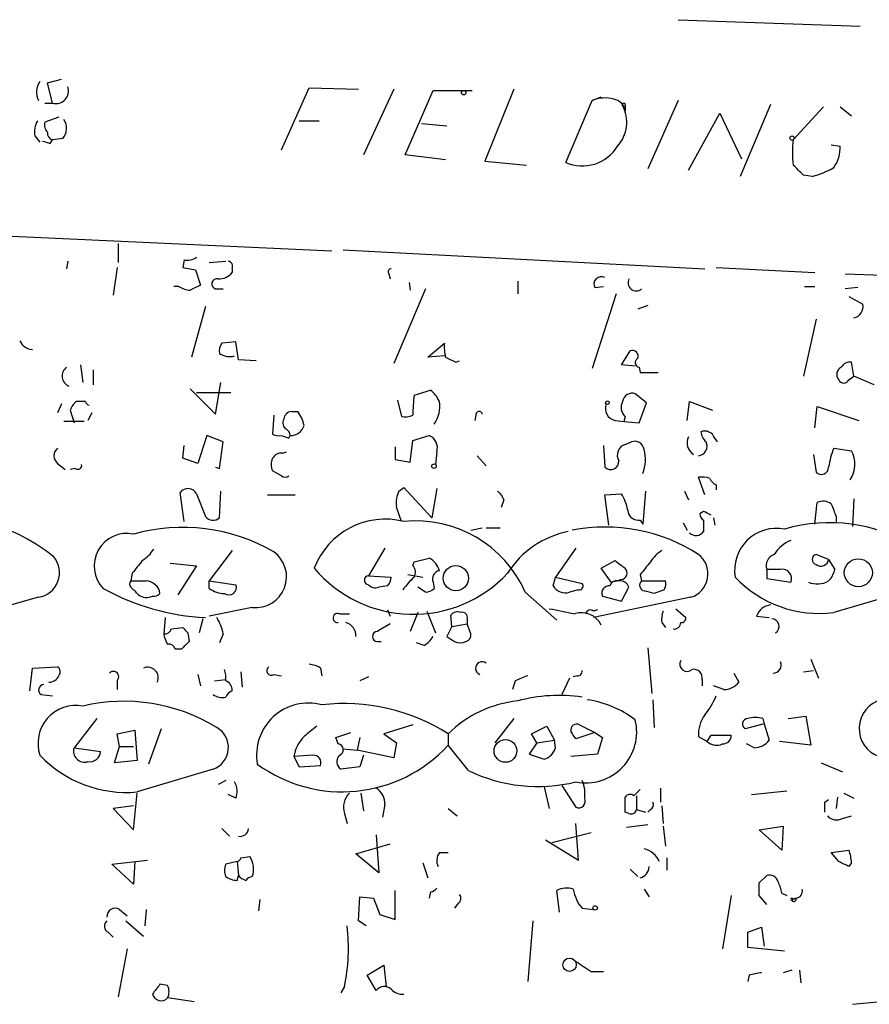
# Model space of a CAD drawing. Extents: x 0 to 735, y 1648 to 2585.
# Drawn here: x 313 to 370, y 2236 to 2302 of the extents above; entities that cross this region are included whole.
import ezdxf

# ---------------------------------------------------------------- set-up
doc = ezdxf.new("R2010")
doc.units = 0
doc.header["$MEASUREMENT"] = 0
doc.layers.add('MAIN', color=5, linetype='CONTINUOUS')

msp = doc.modelspace()

# ---------------------------------------------------------------- linework, layer by layer
at = {"layer": 'MAIN'}
for p, q in [((357.0393, 2302.1435), (369.2313, 2301.7201)), ((314.7907, 2297.9101), (315.722, 2298.1641)), ((315.1293, 2296.5555), (314.7907, 2297.9101)), ((330.454, 2293.4228), (332.3167, 2297.5715)), ((332.3167, 2297.5715), (335.6187, 2297.4868)), ((337.9893, 2297.4868), (335.9573, 2293.0841)), ((338.7513, 2293.0841), (340.614, 2297.4021)), ((340.614, 2297.4021), (343.2387, 2297.4021)), ((346.0327, 2297.4868), (344.0853, 2292.6608)), ((349.504, 2292.5761), (351.282, 2296.7248)), ((351.282, 2296.7248), (351.8747, 2296.9788)), ((357.0393, 2296.7248), (355.0073, 2292.1528)), ((314.6213, 2296.5555), (315.1293, 2296.5555)), ((353.4833, 2296.3861), (353.4833, 2296.0475)), ((363.22, 2296.4708), (361.188, 2291.6448)), ((366.776, 2296.3015), (364.744, 2294.1001)), ((367.8767, 2296.3015), (368.6387, 2295.7088)), ((315.5527, 2295.6241), (314.6213, 2295.2855)), ((331.6393, 2295.3701), (332.994, 2295.3701)), ((357.7167, 2292.0681), (359.8333, 2295.8781)), ((359.8333, 2295.8781), (361.2727, 2292.8301)), ((339.852, 2295.2008), (341.5453, 2295.0315)), ((313.944, 2294.3541), (314.2827, 2293.9308)), ((314.96, 2293.8461), (315.1293, 2294.1001)), ((315.8067, 2294.1848), (315.1293, 2294.1001)), ((367.284, 2293.7615), (367.8767, 2293.6768)), ((341.4607, 2292.7455), (338.7513, 2293.0841)), ((344.0853, 2292.6608), (346.8793, 2292.4068)), ((366.014, 2291.6448), (365.4213, 2291.7295)), ((308.1867, 2287.8348), (333.8407, 2286.6495)), ((319.532, 2287.1575), (319.532, 2285.8875)), ((334.6027, 2286.7341), (358.8173, 2285.4641)), ((323.9347, 2286.0568), (323.85, 2285.5488)), ((316.1453, 2285.9721), (316.0607, 2285.4641)), ((319.4473, 2285.5488), (319.1933, 2283.6861)), ((323.85, 2285.5488), (324.6967, 2285.3795)), ((324.6967, 2285.3795), (325.0353, 2284.3635)), ((325.628, 2285.8875), (326.7287, 2285.9721)), ((327.152, 2285.4641), (327.152, 2285.2101)), ((359.5793, 2285.5488), (366.1833, 2285.2101)), ((337.6507, 2285.1255), (337.7353, 2284.7868)), ((368.2153, 2285.1255), (376.682, 2284.7868)), ((323.596, 2284.2788), (323.2573, 2284.2788)), ((326.0513, 2284.1095), (326.5593, 2284.1095)), ((340.106, 2284.1095), (337.9893, 2279.1141)), ((339.0053, 2284.5328), (339.09, 2284.0248)), ((346.2867, 2284.6175), (346.2867, 2283.7708)), ((351.4513, 2284.1941), (352.044, 2284.2788)), ((365.506, 2284.2788), (366.1833, 2284.2788)), ((369.062, 2284.1941), (368.2153, 2284.1095)), ((352.8907, 2283.7708), (351.282, 2278.7755)), ((368.4693, 2283.6015), (369.4007, 2283.0935)), ((325.374, 2282.9241), (324.4427, 2279.5375)), ((355.0073, 2283.0088), (354.33, 2282.7548)), ((366.268, 2282.0775), (365.4213, 2278.2675)), ((327.406, 2280.5535), (326.4747, 2280.4688)), ((327.5753, 2279.3681), (327.406, 2280.5535)), ((340.2753, 2279.5375), (341.376, 2280.4688)), ((341.376, 2279.6221), (340.2753, 2279.5375)), ((353.2293, 2279.0295), (353.822, 2279.9608)), ((316.992, 2279.0295), (317.1613, 2277.8441)), ((328.7607, 2279.2835), (327.5753, 2279.3681)), ((342.138, 2279.1988), (342.392, 2279.2835)), ((354.1607, 2278.9448), (353.2293, 2279.0295)), ((354.4147, 2278.8601), (354.4993, 2278.5215)), ((368.808, 2278.2675), (368.6387, 2279.1988)), ((317.8387, 2278.6908), (317.8387, 2277.6748)), ((354.4993, 2278.5215), (355.6847, 2278.5215)), ((368.4693, 2278.0135), (368.808, 2278.2675)), ((370.1627, 2277.6748), (368.808, 2278.2675)), ((326.0513, 2275.7275), (326.39, 2277.8441)), ((324.358, 2277.4208), (326.0513, 2275.7275)), ((324.7813, 2277.1668), (327.0673, 2277.1668)), ((339.344, 2276.9975), (340.4447, 2277.3361)), ((354.9227, 2276.4895), (354.1607, 2277.0821)), ((315.722, 2276.4048), (315.468, 2275.8121)), ((317.3307, 2276.5741), (316.738, 2276.5741)), ((338.2433, 2276.6588), (338.4973, 2275.5581)), ((354.4147, 2275.1348), (354.9227, 2276.4895)), ((357.632, 2275.3041), (357.8013, 2276.5741)), ((357.8013, 2276.5741), (359.3253, 2275.9815)), ((366.1833, 2274.7961), (366.3527, 2276.2355)), ((366.3527, 2276.2355), (369.1467, 2275.3041)), ((316.3147, 2275.9815), (316.5687, 2275.1348)), ((317.754, 2275.8121), (317.5, 2275.3041)), ((329.946, 2275.6428), (329.8613, 2274.3728)), ((331.1313, 2275.8968), (331.5547, 2275.8968)), ((343.4927, 2275.6428), (343.408, 2275.3041)), ((353.4833, 2275.5581), (353.3987, 2275.2195)), ((317.246, 2275.2195), (315.8913, 2275.2195)), ((352.806, 2275.3041), (353.3987, 2275.2195)), ((353.3987, 2275.2195), (354.4147, 2275.1348)), ((325.4587, 2274.2881), (324.866, 2272.4255)), ((326.5593, 2273.8648), (325.4587, 2274.2881)), ((330.962, 2274.1188), (331.0467, 2274.2881)), ((339.2593, 2273.9495), (340.36, 2274.2881)), ((323.85, 2272.7641), (323.9347, 2273.6108)), ((326.3053, 2272.0868), (326.5593, 2273.8648)), ((338.074, 2273.5261), (338.074, 2272.6795)), ((339.09, 2272.5101), (339.2593, 2273.9495)), ((352.044, 2273.6108), (352.1287, 2272.1715)), ((353.4833, 2273.6955), (353.9067, 2273.8648)), ((330.5387, 2273.1028), (330.7927, 2273.1875)), ((340.868, 2273.1875), (340.7833, 2272.3408)), ((343.5773, 2272.9335), (344.17, 2272.2561)), ((366.0987, 2273.0181), (366.268, 2271.8328)), ((367.4533, 2273.4415), (368.6387, 2273.2721)), ((315.468, 2272.4255), (315.976, 2272.0021)), ((324.866, 2272.4255), (323.85, 2272.7641)), ((326.0513, 2272.1715), (326.3053, 2272.0868)), ((338.074, 2272.6795), (339.09, 2272.5101)), ((316.6533, 2272.0868), (316.3147, 2272.0021)), ((330.454, 2271.5788), (329.8613, 2271.9175)), ((358.8173, 2270.3088), (358.394, 2271.4941)), ((359.5793, 2270.9861), (359.5793, 2270.6475)), ((323.9347, 2268.5308), (323.6807, 2270.4781)), ((324.7813, 2270.3935), (325.374, 2268.8695)), ((326.3053, 2268.7848), (326.39, 2270.5628)), ((329.5227, 2270.3088), (331.3853, 2270.3088)), ((338.328, 2270.5628), (338.6667, 2270.8168)), ((338.6667, 2270.8168), (340.5293, 2268.7848)), ((340.868, 2270.7321), (340.5293, 2268.7848)), ((352.1287, 2270.3088), (353.2293, 2270.3935)), ((352.3827, 2268.2768), (352.1287, 2270.3088)), ((354.838, 2270.5628), (354.6687, 2268.3615)), ((357.4627, 2270.5628), (357.7167, 2269.9701)), ((345.3553, 2269.9701), (345.186, 2269.4621)), ((366.1833, 2268.3615), (366.3527, 2269.8008)), ((368.808, 2270.0548), (368.7233, 2268.1921)), ((358.7327, 2269.2081), (358.4787, 2269.0388)), ((367.6227, 2268.8695), (367.6227, 2268.4461)), ((354.4993, 2268.6155), (354.6687, 2268.3615)), ((357.378, 2268.4461), (357.632, 2267.9381)), ((358.7327, 2268.6155), (358.7327, 2267.8535)), ((359.41, 2268.7848), (359.4947, 2268.2768)), ((343.154, 2267.9381), (343.916, 2268.1075)), ((344.17, 2268.1075), (345.1013, 2268.1075)), ((327.152, 2266.5835), (325.628, 2264.5515)), ((337.3967, 2266.7528), (336.296, 2264.8901)), ((350.1813, 2266.7528), (348.8267, 2264.8055)), ((367.1147, 2265.9908), (366.268, 2266.3295)), ((323.0033, 2265.7368), (324.7813, 2265.5675)), ((339.2593, 2265.5675), (339.344, 2265.8215)), ((339.344, 2265.8215), (340.36, 2266.0755)), ((351.8747, 2265.3981), (352.806, 2265.9061)), ((367.1147, 2265.9908), (367.538, 2265.3135)), ((320.4633, 2265.0595), (320.3787, 2264.5515)), ((324.7813, 2265.5675), (323.5113, 2263.6201)), ((338.9207, 2264.9748), (339.9367, 2264.8055)), ((352.552, 2264.4668), (351.8747, 2265.3981)), ((354.4993, 2264.9748), (354.584, 2264.5515)), ((362.966, 2265.3135), (362.966, 2264.7208)), ((363.8973, 2265.3135), (362.966, 2265.3135)), ((325.628, 2264.5515), (327.406, 2264.2975)), ((325.628, 2264.0435), (325.628, 2264.5515)), ((336.296, 2264.8901), (337.82, 2264.8055)), ((340.614, 2264.4668), (340.6987, 2264.0435)), ((348.6573, 2264.2128), (348.8267, 2264.8055)), ((348.8267, 2264.8055), (350.6047, 2264.3821)), ((353.06, 2264.5515), (352.552, 2264.4668)), ((353.2293, 2264.6361), (352.9753, 2264.5515)), ((354.584, 2264.5515), (356.1927, 2264.5515)), ((362.966, 2264.7208), (364.5747, 2264.4668)), ((337.566, 2264.2128), (336.9733, 2264.1281)), ((340.106, 2263.7895), (339.598, 2264.1281)), ((346.7947, 2263.7895), (348.9113, 2261.9268)), ((350.3507, 2263.9588), (349.758, 2263.7895)), ((353.2293, 2263.1968), (353.7373, 2264.1281)), ((356.108, 2263.9588), (355.4307, 2263.7048)), ((372.7027, 2263.9588), (367.4533, 2262.4348)), ((314.198, 2263.4508), (309.9647, 2262.2655)), ((357.886, 2263.4508), (351.3667, 2262.0961)), ((351.9593, 2263.5355), (353.2293, 2263.1968)), ((328.5067, 2262.7735), (325.628, 2262.1808)), ((334.3487, 2262.3501), (335.026, 2262.3501)), ((337.566, 2262.6041), (337.7353, 2262.1808)), ((339.598, 2262.4348), (339.09, 2261.1648)), ((340.1907, 2262.5195), (340.7833, 2261.0801)), ((351.6207, 2262.6041), (351.3667, 2262.5195)), ((356.87, 2262.6888), (357.5473, 2262.0961)), ((322.6647, 2262.0961), (322.58, 2260.9955)), ((325.2047, 2262.0115), (324.9507, 2261.0801)), ((341.884, 2261.5035), (341.7993, 2262.2655)), ((341.884, 2261.5035), (342.9, 2261.6728)), ((342.9, 2262.0115), (342.9, 2261.6728)), ((343.154, 2260.9955), (342.9, 2261.6728)), ((355.9387, 2261.7575), (356.1927, 2261.4188)), ((362.2887, 2262.1808), (363.1353, 2262.0961)), ((323.088, 2261.3341), (323.85, 2261.4188)), ((324.1887, 2261.0801), (324.2733, 2260.4875)), ((326.5593, 2260.9955), (326.3053, 2260.4028)), ((341.884, 2261.5035), (341.5453, 2260.8261)), ((336.8887, 2260.4875), (337.1427, 2260.4875)), ((340.0213, 2260.2335), (339.5133, 2260.4028)), ((323.7653, 2259.9795), (323.342, 2259.9795)), ((355.0073, 2260.0641), (355.2613, 2257.0161)), ((365.9293, 2259.3021), (366.4373, 2258.0321)), ((313.6053, 2257.1855), (313.7747, 2258.7095)), ((313.7747, 2258.7095), (315.468, 2258.7941)), ((327.7447, 2258.4555), (327.8293, 2257.4395)), ((333.0787, 2258.7095), (333.1633, 2258.2015)), ((360.7647, 2258.3708), (361.1033, 2257.7781)), ((365.4213, 2258.4555), (366.0987, 2258.5401)), ((319.4473, 2257.8628), (319.4473, 2257.2701)), ((324.866, 2258.2861), (325.0353, 2257.5241)), ((325.9667, 2257.8628), (326.7287, 2257.9475)), ((329.946, 2258.2861), (330.454, 2258.2015)), ((336.296, 2258.1168), (335.7033, 2257.8628)), ((346.1173, 2257.8628), (345.948, 2257.2701)), ((349.758, 2258.0321), (349.25, 2256.9315)), ((350.266, 2258.2015), (350.012, 2258.1168)), ((358.648, 2257.9475), (358.648, 2257.5241)), ((360.0873, 2257.2701), (359.41, 2257.5241)), ((314.3673, 2256.9315), (315.1293, 2256.8468)), ((355.346, 2256.5928), (355.4307, 2254.7301)), ((318.0927, 2255.3228), (316.5687, 2253.3755)), ((346.0327, 2255.3228), (344.7627, 2253.7141)), ((362.712, 2255.3228), (362.7967, 2254.9841)), ((364.4053, 2255.3228), (365.5907, 2255.4921)), ((365.5907, 2255.4921), (365.9293, 2253.5448)), ((319.4473, 2254.3068), (320.6327, 2254.5608)), ((320.6327, 2254.5608), (320.802, 2252.5288)), ((322.4107, 2254.6455), (321.564, 2252.2748)), ((334.0947, 2254.0528), (335.1107, 2254.3915)), ((339.2593, 2254.8995), (337.312, 2254.3068)), ((347.218, 2254.3068), (348.234, 2254.8148)), ((348.234, 2254.8148), (348.742, 2253.8835)), ((351.4513, 2254.3915), (350.1813, 2253.9681)), ((350.4353, 2254.8995), (351.4513, 2254.3915)), ((351.4513, 2254.3915), (351.9593, 2254.0528)), ((362.7967, 2254.9841), (361.5267, 2254.6455)), ((362.7967, 2254.9841), (363.1353, 2253.8835)), ((319.6167, 2253.4601), (319.4473, 2254.3068)), ((334.264, 2253.6295), (334.0947, 2254.0528)), ((335.7033, 2254.0528), (335.534, 2253.2061)), ((337.312, 2254.3068), (338.1587, 2253.7141)), ((338.1587, 2253.7141), (337.9893, 2252.6981)), ((341.63, 2254.3068), (341.63, 2253.5448)), ((347.5567, 2253.7141), (347.0487, 2252.9521)), ((347.5567, 2253.7141), (347.218, 2254.3068)), ((347.5567, 2253.7141), (348.742, 2253.8835)), ((348.8267, 2253.3755), (348.742, 2253.8835)), ((351.9593, 2254.0528), (351.6207, 2252.9521)), ((358.394, 2254.1375), (358.9867, 2253.7988)), ((358.9867, 2253.7988), (359.2407, 2254.2221)), ((359.2407, 2254.2221), (360.5953, 2254.2221)), ((365.9293, 2253.5448), (363.8127, 2253.7988)), ((316.5687, 2253.3755), (318.3467, 2253.1215)), ((319.278, 2252.3595), (319.6167, 2253.4601)), ((319.6167, 2253.4601), (320.548, 2253.4601)), ((334.6027, 2253.2908), (335.534, 2253.2061)), ((337.9893, 2252.6981), (335.534, 2253.2061)), ((342.9847, 2251.8515), (341.63, 2253.5448)), ((362.1193, 2253.3755), (361.6113, 2253.6295)), ((320.802, 2252.5288), (319.278, 2252.3595)), ((332.5707, 2252.8675), (331.3007, 2252.7828)), ((331.3007, 2252.7828), (331.6393, 2252.1055)), ((335.9573, 2252.8675), (335.7033, 2252.1055)), ((347.0487, 2252.9521), (348.0647, 2252.6135)), ((351.6207, 2252.9521), (349.8427, 2252.7828)), ((325.882, 2251.9361), (320.802, 2250.4121)), ((331.6393, 2252.1055), (333.0787, 2252.1901)), ((335.7033, 2252.1055), (334.4333, 2251.9361)), ((366.6067, 2252.3595), (368.046, 2251.7668)), ((326.7287, 2251.1741), (326.2207, 2250.9201)), ((348.0647, 2250.7508), (348.4033, 2249.3115)), ((349.25, 2250.8355), (350.1813, 2249.3961)), ((354.076, 2250.1581), (354.4993, 2250.5815)), ((355.854, 2250.6661), (355.854, 2249.7348)), ((361.95, 2250.2428), (364.3207, 2250.4968)), ((320.548, 2247.8721), (320.802, 2250.3275)), ((327.406, 2249.9888), (326.898, 2250.2428)), ((335.788, 2250.3275), (335.9573, 2249.1421)), ((353.4833, 2249.0575), (353.4833, 2250.0735)), ((354.2453, 2250.1581), (354.2453, 2249.2268)), ((366.8607, 2249.7348), (367.1147, 2249.9041)), ((367.7073, 2250.0735), (367.6227, 2249.3115)), ((368.1307, 2250.3275), (368.808, 2249.9888)), ((320.548, 2249.4808), (319.1933, 2249.3115)), ((319.1933, 2249.3115), (320.548, 2247.8721)), ((337.3967, 2249.5655), (337.2273, 2248.7188)), ((341.63, 2249.3115), (342.2227, 2248.8035)), ((354.2453, 2249.2268), (354.838, 2249.0575)), ((355.1767, 2249.2268), (355.0073, 2249.0575)), ((355.9387, 2249.4808), (356.0233, 2248.2955)), ((334.6873, 2248.9728), (334.8567, 2248.2955)), ((353.7373, 2248.9728), (353.4833, 2249.0575)), ((368.046, 2248.6341), (368.6387, 2248.8035)), ((326.4747, 2247.9568), (326.9827, 2247.4488)), ((350.3507, 2245.8401), (350.1813, 2248.2955)), ((355.0073, 2248.2108), (353.568, 2248.0415)), ((356.0233, 2248.1261), (356.1927, 2246.7715)), ((362.458, 2247.8721), (364.0667, 2248.1261)), ((363.982, 2246.5175), (362.458, 2247.8721)), ((364.0667, 2248.1261), (363.982, 2246.5175)), ((336.804, 2247.5335), (336.9733, 2244.9935)), ((348.1493, 2247.1948), (350.3507, 2245.8401)), ((348.5727, 2247.0255), (351.1973, 2247.7028)), ((335.4493, 2246.2635), (337.7353, 2246.9408)), ((367.284, 2246.3481), (368.4693, 2246.5175)), ((319.1087, 2245.5861), (321.4793, 2245.8401)), ((327.7447, 2246.0095), (328.3373, 2246.0941)), ((336.9733, 2244.9935), (335.4493, 2246.2635)), ((341.0373, 2246.3481), (341.63, 2246.3481)), ((356.2773, 2246.0095), (356.2773, 2245.1628)), ((367.792, 2245.7555), (367.284, 2246.3481)), ((320.548, 2244.2315), (319.1087, 2245.5861)), ((320.6327, 2245.7555), (320.548, 2244.2315)), ((327.4907, 2245.7555), (326.7287, 2245.5861)), ((327.4907, 2245.7555), (327.5753, 2244.8241)), ((339.9367, 2245.6708), (340.2753, 2244.6548)), ((353.822, 2245.2475), (354.33, 2244.7395)), ((368.6387, 2245.6708), (368.4693, 2245.4168)), ((327.4907, 2244.4855), (327.5753, 2244.8241)), ((362.458, 2244.3161), (362.966, 2244.8241)), ((338.074, 2241.8608), (338.074, 2243.8081)), ((349.0807, 2242.3688), (348.9113, 2243.8081)), ((354.7533, 2243.8928), (355.092, 2243.3848)), ((329.0147, 2243.2155), (328.93, 2242.4535)), ((335.6187, 2241.7761), (335.7033, 2243.3848)), ((335.7033, 2243.3848), (336.6347, 2243.3001)), ((336.6347, 2243.3001), (337.058, 2242.1995)), ((340.4447, 2243.7235), (340.36, 2243.3001)), ((360.5953, 2243.4695), (360.0027, 2239.9135)), ((362.966, 2242.8768), (362.458, 2243.4695)), ((363.982, 2243.6388), (364.3207, 2243.4695)), ((364.9133, 2243.3001), (364.6593, 2243.1308)), ((364.744, 2243.2155), (364.9133, 2243.3001)), ((319.6167, 2242.5381), (320.1247, 2242.1148)), ((321.3947, 2242.5381), (321.31, 2241.4375)), ((342.3073, 2242.9615), (342.0533, 2242.6228)), ((350.6047, 2242.6228), (351.3667, 2242.5381)), ((337.058, 2242.1995), (338.074, 2241.8608)), ((320.04, 2241.7761), (321.2253, 2240.7601)), ((336.1267, 2241.4375), (335.6187, 2241.7761)), ((347.3027, 2241.7761), (346.964, 2237.7121)), ((361.696, 2241.0141), (362.6273, 2241.3528)), ((362.6273, 2241.3528), (362.7967, 2240.0828)), ((368.7233, 2236.1881), (422.148, 2241.3528)), ((318.8547, 2241.0141), (319.1933, 2240.6755)), ((361.696, 2239.9981), (361.696, 2241.0141)), ((320.1247, 2239.9135), (319.532, 2236.6961)), ((364.1513, 2239.7441), (361.696, 2239.9981)), ((336.2113, 2238.1355), (337.312, 2238.8128)), ((337.312, 2238.8128), (337.4813, 2237.3735)), ((336.804, 2237.1195), (336.2113, 2238.1355)), ((351.1973, 2238.3895), (352.044, 2238.3895)), ((361.7807, 2238.1355), (361.696, 2237.7121)), ((364.6593, 2238.4741), (364.0667, 2238.3048)), ((365.1673, 2238.4741), (365.252, 2237.6275)), ((322.834, 2237.4581), (322.326, 2237.5428)), ((334.6873, 2237.3735), (334.4333, 2236.9501)), ((324.612, 2236.3575), (322.834, 2236.6115))]:
    msp.add_line(p, q, dxfattribs=at)
for centre, radius in [((342.6671, 2297.254), 0.1496), ((364.6593, 2294.2131), 0.1411), ((352.298, 2276.4895), 0.1197), ((340.6775, 2272.235), 0.1496), ((342.1442, 2264.7323), 0.8411), ((369.1029, 2265.0964), 0.9382), ((345.4659, 2253.1612), 0.7634), ((351.4724, 2242.644), 0.1496), ((349.7593, 2238.8366), 0.4451)]:
    msp.add_circle(centre, radius, dxfattribs=at)
for centre, radius, start, end in [((315.2661, 2297.2914), 1.2091, 144.424862, 207.944818), ((315.3623, 2297.3597), 0.8372, 253.842169, 20.733862), ((352.115, 2294.841), 2.0598, 72.881114, 113.854598), ((352.5943, 2295.9205), 0.898, 8.130102, 81.869898), ((351.2118, 2295.2731), 2.3787, 317.848967, 27.898774), ((353.3987, 2296.4496), 0.1059, 323.108436, 216.859073), ((315.5522, 2294.6082), 1.6282, 152.098704, 188.978664), ((315.2144, 2295.0739), 0.6297, 160.365149, 227.709785), ((315.0134, 2294.8755), 1.0518, 318.954991, 33.419628), ((315.2395, 2294.5404), 0.4539, 171.421795, 255.948448), ((357.056, 2420.9307), 133.8752, 251.443679, 251.672862), ((370.8945, 2293.2534), 6.2085, 172.161724, 187.837362), ((350.6107, 2295.1101), 2.7651, 246.407166, 328.777892), ((365.7124, 2293.5316), 2.1692, 323.374691, 3.838146), ((195.7327, 2122.7182), 239.4975, 44.885425, 45.114575), ((364.6593, 2296.9786), 5.5031, 284.250882, 300.511471), ((324.1465, 2287.1993), 1.1619, 259.497569, 303.115652), ((326.8274, 2285.6193), 0.3598, 334.446281, 78.683821), ((337.82, 2285.2525), 0.2116, 90, 216.875312), ((326.1466, 2284.4455), 0.3493, 77.75056, 254.165022), ((326.3075, 2285.8319), 1.0487, 265.252239, 323.636019), ((351.8888, 2284.434), 0.499, 61.262153, 208.737847), ((354.2284, 2284.5328), 0.5529, 152.651711, 310.032481), ((324.4429, 2285.5494), 1.527, 236.315136, 266.812677), ((409.3766, 2114.8593), 189.3281, 116.453857, 116.683026), ((368.6384, 2282.9243), 0.7809, 282.544725, 12.514482), ((313.8657, 2281.0768), 1.0352, 205.072396, 264.957387), ((327.0678, 2279.9606), 0.781, 139.408253, 192.504141), ((343.7442, 2280.2147), 2.3818, 173.875783, 196.518371), ((326.9874, 2280.7511), 1.1773, 234.594138, 286.475501), ((426.4893, 2448.723), 189.3505, 243.316988, 243.54613), ((353.9701, 2279.6009), 0.3892, 337.632677, 112.367323), ((354.4711, 2279.1706), 0.3155, 116.565051, 259.704897), ((316.5071, 2278.2733), 0.7373, 127.261562, 247.922952), ((368.1941, 2278.3733), 0.5396, 115.558299, 221.822252), ((368.554, 2278.5215), 0.6826, 82.87186, 150.261365), ((368.1307, 2278.1828), 0.3787, 206.558284, 333.434949), ((355.9793, 2275.2774), 16.724, 174.096562, 178.748053), ((339.2173, 2275.7701), 1.9897, 23.83384, 51.91135), ((353.9437, 2276.4842), 0.6361, 70.052295, 171.874993), ((317.4148, 2275.6432), 1.1509, 126.018589, 162.906421), ((317.627, 2276.6163), 0.2992, 188.105736, 261.872606), ((338.9624, 2276.2355), 2.1023, 325.678017, 9.26832), ((352.972, 2276.1034), 0.8164, 158.334131, 258.267497), ((354.024, 2276.1703), 0.8168, 150.371708, 228.548797), ((331.1737, 2275.3464), 0.552, 94.405074, 175.594926), ((329.6724, 2274.4794), 2.3563, 11.905565, 36.980293), ((338.7513, 2276.743), 1.2118, 257.90095, 294.784387), ((343.7043, 2275.6852), 0.2159, 11.299523, 191.33076), ((331.0466, 2275.1348), 0.4936, 149.034253, 239.044206), ((331.0861, 2275.2128), 0.9256, 267.560194, 344.50273), ((330.2848, 2275.2203), 0.9474, 243.448472, 280.287538), ((373.0355, 2401.2108), 133.8752, 251.45383, 251.682999), ((330.4959, 2274.2455), 0.5524, 4.422569, 57.506537), ((339.9991, 2273.454), 0.9088, 342.948719, 66.602737), ((358.5832, 2273.8099), 0.9517, 155.570494, 236.308263), ((358.8173, 2273.886), 0.7036, 43.779165, 111.16322), ((359.5376, 2274.606), 0.9764, 183.752401, 229.385976), ((232.4831, 2189.4361), 152.6538, 33.578089, 33.807251), ((353.7121, 2272.9758), 0.7552, 107.635993, 210.296301), ((354.1237, 2273.2669), 0.6361, 8.12628, 109.947705), ((358.3376, 2273.5685), 0.6374, 275.075629, 27.698677), ((315.849, 2272.9335), 0.635, 126.869898, 233.130102), ((330.454, 2272.4255), 0.6826, 82.87186, 150.261365), ((352.1771, 2272.6857), 2.6622, 339.378461, 14.601045), ((372.6148, 2271.3852), 5.556, 158.278061, 171.864064), ((366.9928, 2272.3682), 1.8778, 326.243924, 28.774834), ((316.8227, 2272.2844), 0.2602, 229.39393, 12.519254), ((330.878, 2272.3408), 1.1013, 157.395743, 202.604257), ((352.5196, 2272.5475), 0.5424, 223.886948, 5.002223), ((366.62, 2272.1805), 0.4948, 224.647894, 358.957742), ((330.708, 2271.9173), 0.4232, 233.116564, 306.883436), ((358.6058, 2269.9277), 1.5807, 69.629778, 97.700518), ((359.8759, 2271.7059), 0.7785, 202.378134, 247.605454), ((324.2034, 2270.0769), 0.6589, 28.71594, 142.491847), ((339.7672, 2269.8009), 1.6284, 152.103644, 188.977017), ((344.2554, 2269.6321), 1.1506, 17.082228, 53.983609), ((350.5028, 2268.7129), 3.2028, 10.43141, 31.649458), ((84.328, 2184.3888), 267.7348, 18.316974, 18.546157), ((366.7486, 2268.9919), 0.9006, 53.524537, 116.078517), ((579.0946, 2353.9643), 227.9506, 201.690314, 201.919506), ((325.876, 2269.2263), 0.6159, 215.403577, 314.197333), ((354.3863, 2269.3421), 0.7353, 183.844658, 278.839761), ((359.0289, 2269.0811), 0.5518, 184.396316, 237.536771), ((295.4867, 2142.0811), 141.9906, 63.320357, 63.54954), ((307.685, 2256.945), 11.8997, 50.750196, 104.872519), ((337.4109, 2263.6066), 5.0819, 75.693039, 159.357917), ((339.4726, 2260.5748), 7.9967, 23.70343, 95.784026), ((367.1661, 2257.5307), 10.9166, 58.487982, 106.031475), ((320.0984, 2265.5477), 2.1833, 78.115667, 223.548704), ((323.8416, 2255.9482), 12.1893, 59.947047, 105.676412), ((350.8406, 2261.8029), 6.1622, 100.919521, 148.096823), ((352.1592, 2256.5996), 11.5561, 57.348752, 101.13588), ((358.2313, 2268.2042), 0.6119, 225.357515, 325.029459), ((363.6308, 2265.2539), 2.8174, 79.353736, 189.157749), ((365.4873, 2265.0661), 2.3769, 112.578515, 147.890621), ((319.827, 2267.9818), 2.4565, 302.329512, 327.670488), ((328.7435, 2264.8227), 2.0628, 263.408292, 54.342857), ((357.2504, 2264.5098), 2.4537, 122.315026, 147.684974), ((357.3801, 2265.0243), 1.6527, 287.82325, 52.159374), ((363.7421, 2265.5605), 0.8145, 109.220322, 197.654086), ((366.3668, 2265.9908), 0.3528, 106.262153, 253.737847), ((313.9199, 2265.1003), 1.6727, 279.569874, 39.315677), ((532.4518, 2096.1329), 271.0633, 141.220639, 141.449822), ((339.781, 2264.9181), 1.2941, 13.891284, 63.423069), ((480.1505, 2434.985), 211.6703, 233.014179, 233.243351), ((566.4976, 2096.0605), 271.0633, 141.223946, 141.453146), ((366.5967, 2266.0581), 0.5224, 231.006164, 352.597439), ((339.2827, 2270.9814), 8.6657, 220.112699, 316.892409), ((338.8119, 2265.1321), 0.6243, 328.458631, 44.22122), ((341.1304, 2264.6785), 0.5581, 99.602401, 202.29135), ((353.1589, 2265.0829), 0.4523, 278.954187, 44.175915), ((364.0242, 2264.7207), 0.6062, 335.240042, 102.082875), ((365.9104, 2265.7191), 1.6774, 315.886457, 346.006836), ((320.5904, 2264.3398), 0.2994, 135, 225), ((320.8867, 2518.5513), 254.0003, 269.885409, 270.114592), ((321.3479, 2263.5645), 0.9881, 8.162904, 87.285273), ((326.9404, 2264.11), 0.5019, 233.81488, 21.934951), ((336.31, 2264.5938), 0.2966, 92.70518, 267.29482), ((336.7617, 2264.721), 0.6295, 222.282873, 289.640967), ((336.8631, 2264.8648), 0.9587, 317.151439, 356.453861), ((344.4558, 2259.4388), 7.4116, 133.606498, 142.421038), ((350.4071, 2264.2128), 0.2602, 257.480746, 40.589353), ((352.9078, 2264.1025), 0.454, 81.450515, 165.942335), ((353.1265, 2263.9044), 0.6505, 20.114802, 95.867471), ((354.8477, 2264.2576), 0.3949, 131.89985, 256.171349), ((355.2605, 2264.3823), 0.9474, 333.448472, 10.287538), ((366.4698, 2270.0788), 7.707, 223.174525, 277.331568), ((366.3543, 2265.8382), 1.4946, 246.570369, 300.581777), ((326.1625, 2277.9223), 15.8458, 241.147512, 267.147743), ((193.6327, 2136.8741), 179.6055, 44.885409, 45.114591), ((321.4224, 2264.3488), 0.9044, 233.678728, 295.938908), ((321.9451, 2264.001), 0.4825, 254.728219, 322.130224), ((326.6859, 2265.5236), 1.8193, 234.444749, 268.680301), ((340.047, 2264.7456), 0.9579, 273.531189, 312.867946), ((349.4819, 2264.7144), 0.9652, 211.311937, 286.621351), ((352.4087, 2263.7276), 0.4887, 83.11346, 203.144714), ((312.7655, 2094.4336), 174.5653, 75.853137, 76.082312), ((363.3386, 2261.8477), 1.1015, 96.181077, 162.397417), ((334.2298, 2262.0647), 0.3091, 67.382986, 276.352474), ((342.265, 2261.8421), 0.6294, 70.344339, 137.723862), ((342.5754, 2262.1102), 0.3393, 343.087238, 106.912762), ((433.9259, 2685.8738), 431.7403, 258.574823, 258.804003), ((350.5473, 2260.9461), 1.4745, 25.810837, 107.793522), ((351.155, 2262.3079), 0.2993, 44.986464, 171.894264), ((357.5051, 2261.9693), 1.5806, 159.629778, 187.700518), ((323.4135, 2260.4173), 3.1985, 10.414759, 31.659608), ((334.5451, 2260.8805), 0.9059, 356.557025, 75.494343), ((464.3119, 2049.769), 246.8296, 120.851159, 121.080342), ((356.7755, 2261.7609), 0.4332, 260.059427, 359.550319), ((357.2511, 2262.0537), 0.2992, 261.85365, 8.14635), ((363.2842, 2261.5056), 0.5063, 302.827008, 87.679539), ((322.6478, 2261.4441), 0.4537, 261.405541, 345.969882), ((324.1585, 2261.2011), 1.5919, 187.421011, 213.690068), ((408.7193, 2345.9494), 119.7841, 224.885442, 225.114558), ((336.8887, 2260.8262), 0.3386, 90, 270), ((342.7054, 2260.9277), 0.4537, 284.017867, 8.594459), ((322.9018, 2259.8695), 0.4537, 14.030118, 98.594459), ((451.0192, 2133.2336), 179.6053, 134.885409, 135.114591), ((339.3016, 2261.546), 1.4969, 298.737847, 331.253601), ((426.4492, 2387.6567), 152.6259, 236.200557, 236.42974), ((342.4343, 2261.2916), 0.8898, 244.647392, 295.352608), ((343.9039, 2258.6974), 0.4403, 52.80993, 249.083005), ((357.632, 2258.9756), 0.4875, 150.253661, 313.994623), ((363.3893, 2258.9212), 0.5503, 270, 22.613458), ((315.2409, 2258.4593), 0.4046, 320.415647, 55.850351), ((319.2074, 2258.1309), 0.3598, 311.822669, 138.177331), ((321.5017, 2258.0545), 0.7109, 337.120998, 112.879002), ((325.1605, 2258.0742), 1.5824, 352.322568, 20.362373), ((329.7767, 2258.5401), 0.3053, 123.700477, 303.684862), ((332.2318, 2257.4389), 1.527, 56.315136, 86.812677), ((350.3084, 2258.4978), 0.2993, 261.856362, 8.124688), ((358.0554, 2258.0322), 0.5986, 351.865837, 98.134163), ((314.9417, 2258.4254), 0.6507, 264.143088, 339.874719), ((326.5049, 2257.252), 0.6505, 354.132529, 69.876928), ((431.2208, 2046.3444), 227.997, 111.688003, 111.917172), ((360.0873, 2258.5401), 1.27, 270, 323.130102), ((314.5649, 2257.2419), 0.368, 94.395123, 237.519254), ((327.4486, 2256.4657), 0.7785, 112.394546, 157.621866), ((319.9006, 2244.5505), 11.9375, 58.510914, 103.265831), ((326.5172, 2257.9055), 1.1628, 236.889376, 280.479813), ((332.2769, 2252.8835), 3.4852, 75.265976, 190.058549), ((347.0891, 2248.7845), 7.7652, 95.931146, 134.670256), ((349.0476, 2246.4033), 10.4752, 81.451492, 105.281743), ((349.9368, 2249.7045), 6.9614, 52.644831, 81.686923), ((355.1815, 2258.6219), 4.7425, 320.052738, 338.01934), ((371.1435, 2254.663), 1.9868, 103.766273, 251.141916), ((316.6932, 2253.6719), 2.5412, 79.384777, 198.4542), ((334.6128, 2243.1764), 13.1578, 57.770474, 96.324708), ((350.8495, 2254.4314), 3.4081, 258.693035, 13.692102), ((360.559, 2254.2827), 2.1698, 143.387293, 183.836909), ((361.7025, 2254.9614), 0.3615, 91.030389, 240.903834), ((362.204, 2253.8417), 1.5658, 71.068631, 108.931369), ((325.3641, 2253.3917), 1.545, 289.585472, 60.026515), ((501.7286, 2042.7983), 271.0711, 128.542738, 128.771917), ((350.231, 2254.559), 0.3971, 59.036243, 192.051419), ((223.012, 2169.5721), 152.6261, 33.57027, 33.799453), ((333.644, 2252.4579), 2.3657, 134.767092, 172.106231), ((359.611, 2254.4123), 0.8753, 224.500098, 296.582615), ((360.0169, 2254.2079), 0.5786, 268.593643, 1.406357), ((362.1197, 2254.6448), 1.2693, 269.981944, 323.144548), ((317.2673, 2253.1428), 0.7364, 161.577354, 288.420187), ((317.6128, 2253.171), 0.7356, 261.179222, 356.141365), ((334.5271, 2260.0624), 9.64, 233.885668, 317.4606), ((334.2111, 2253.2379), 0.3951, 290.379542, 82.306667), ((347.7262, 2253.714), 1.1514, 287.097241, 342.902759), ((320.0971, 2258.4228), 8.0417, 223.694533, 275.028778), ((332.6189, 2252.3745), 0.4954, 338.147046, 95.583991), ((334.7901, 2252.4381), 0.6159, 135.789511, 234.596423), ((347.6333, 2261.3896), 10.6106, 244.016706, 283.894669), ((326.2632, 2250.4545), 1.234, 337.828717, 30.96933), ((348.6137, 2250.285), 2.1805, 352.192822, 24.063605), ((336.1834, 2249.622), 1.2146, 357.333821, 59.273279), ((335.8729, 2249.3961), 1.2589, 132.279506, 199.648313), ((350.376, 2249.7941), 0.4431, 243.932306, 26.067694), ((353.8181, 2249.8464), 0.4046, 50.395708, 145.850351), ((353.8925, 2249.2974), 0.3598, 244.446281, 348.683821), ((355.0072, 2249.5655), 0.3787, 296.585347, 26.55152), ((197.5107, 2249.3962), 169.3503, 359.885409, 0.114558), ((367.6545, 2249.4173), 0.8756, 224.504926, 296.559198), ((327.6883, 2248.0038), 0.5664, 258.491676, 355.239719), ((354.431, 2245.1823), 1.4559, 23.185672, 77.210386), ((366.2273, 2245.6286), 2.4118, 1.002586, 21.627155), ((327.4484, 2246.0518), 0.2993, 278.124688, 351.875312), ((327.0675, 2245.2474), 1.5262, 340.561839, 33.695274), ((341.7619, 2245.8128), 0.9009, 143.544775, 206.075842), ((327.7441, 2245.1628), 1.1001, 157.369719, 202.630281), ((354.2741, 2245.4415), 0.8183, 285.974249, 358.270234), ((283.4406, 2076.2312), 189.3506, 63.316974, 63.546117), ((327.5747, 2246.0076), 1.5244, 236.291169, 266.841227), ((328.4509, 2245.5874), 1.1616, 221.080131, 251.551013), ((328.5493, 2244.1887), 0.5524, 94.422569, 147.506537), ((363.1253, 2244.2133), 0.6312, 17.280921, 104.617437), ((340.4024, 2244.2737), 0.5518, 274.396316, 327.536771), ((349.5508, 2242.6917), 1.2866, 68.994142, 119.805089), ((352.5149, 2244.2876), 2.5338, 188.96381, 221.073185), ((150.808, 2243.8928), 211.6504, 359.885409, 0.114591), ((361.0645, 2243.0896), 2.9688, 10.660795, 26.210312), ((364.8945, 2243.7611), 0.4614, 272.33528, 16.58506), ((342.0805, 2243.2963), 0.4043, 304.114473, 39.611441), ((364.6594, 2243.2154), 0.0846, 0.067725, 269.932275), ((364.7863, 2243.2155), 0.1526, 213.700477, 33.66924), ((319.3203, 2242.0725), 0.5519, 57.519254, 184.405871), ((319.0442, 2241.4209), 0.4487, 127.666685, 245.022443), ((322.1956, 2239.9297), 12.7506, 348.435117, 6.791322), ((519.9988, 2492.7049), 305.2381, 236.196632, 236.425836), ((363.2652, 2232.9134), 5.429, 96.747755, 105.868999), ((491.3809, 2110.2163), 211.6403, 143.014163, 143.243367), ((321.9871, 2237.0348), 0.9468, 333.443068, 26.556932), ((337.3543, 2236.6537), 0.721, 49.765042, 139.753842), ((322.4009, 2237.0381), 0.6079, 196.494321, 315.433192), ((338.5699, 2237.8513), 0.9905, 220.795783, 275.608144)]:
    msp.add_arc(centre, radius, start, end, dxfattribs=at)

doc.saveas('drawing.dxf')
